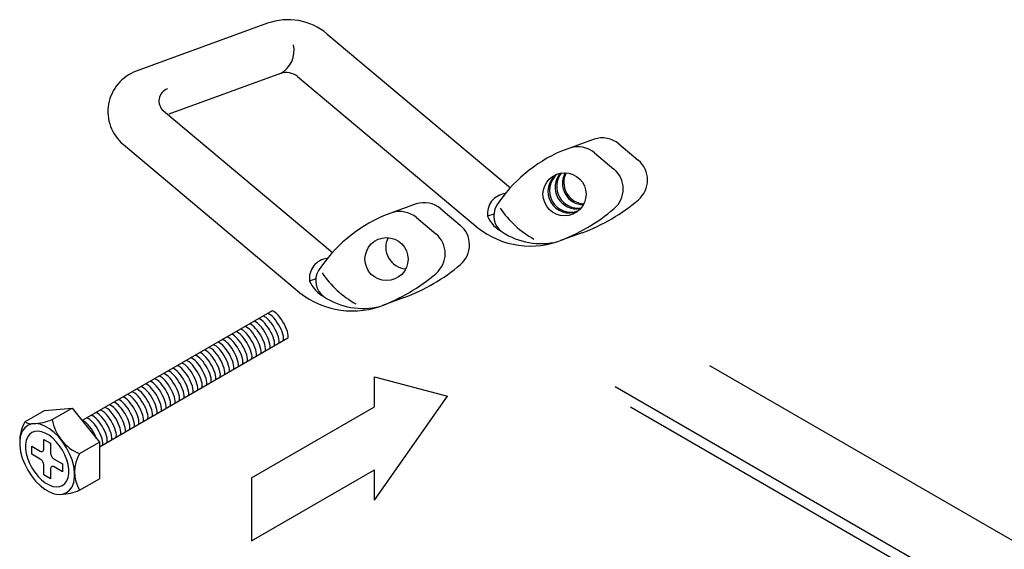
# Model space of a CAD drawing. Extents: x -10986 to 1073, y -7633 to 771.
# Drawn here: x -728 to 95, y -5838 to -5395 of the extents above; entities that cross this region are included whole.
import ezdxf

# ---------------------------------------------------------------- set-up
doc = ezdxf.new("R2010")
doc.units = 0
doc.header["$MEASUREMENT"] = 0
doc.layers.add('_2-0__', color=7, linetype='CONTINUOUS')

msp = doc.modelspace()

# ---------------------------------------------------------------- linework, layer by layer
at = {"layer": '_2-0__', "linetype": 'Continuous'}
for p, q in [((-520.99, -5398.28), (-630.78, -5438.24)), ((-471.36, -5407.04), (-318.01, -5535.71)), ((-510.12, -5440.3), (-603.57, -5474.31)), ((-495.94, -5442.8), (-348.96, -5566.14)), ((-608, -5471.45), (-466.86, -5589.89)), ((-247.93, -5495.09), (-275.29, -5505.05)), ((-227.34, -5499.07), (-211.06, -5512.73)), ((-641.61, -5499.65), (-497.81, -5620.31)), ((-247.63, -5506.46), (-231.36, -5520.12)), ((-396.78, -5549.26), (-424.14, -5559.22)), ((-376.18, -5553.25), (-359.91, -5566.91)), ((-396.48, -5560.64), (-380.2, -5574.3)), ((-331.81, -5557.67), (-337.02, -5559.56)), ((-258.07, -5573.35), (-276.04, -5579.89)), ((-480.65, -5611.84), (-485.86, -5613.74)), ((-406.92, -5627.53), (-424.88, -5634.07)), ((-517.27, -5638.61), (-676.08, -5730.3)), ((-516.94, -5638.67), (-517.27, -5638.61)), ((-515.89, -5639.07), (-516.94, -5638.67)), ((-514.71, -5639.82), (-515.89, -5639.07)), ((-532.06, -5647.4), (-532.39, -5647.34)), ((-531.01, -5647.8), (-532.06, -5647.4)), ((-528.28, -5645.22), (-528.61, -5645.16)), ((-527.23, -5645.62), (-528.28, -5645.22)), ((-526.05, -5646.37), (-527.23, -5645.62)), ((-524.77, -5647.45), (-526.05, -5646.37)), ((-524.5, -5643.03), (-524.83, -5642.98)), ((-523.43, -5648.82), (-524.77, -5647.45)), ((-523.45, -5643.44), (-524.5, -5643.03)), ((-522.27, -5644.19), (-523.45, -5643.44)), ((-520.99, -5645.27), (-522.27, -5644.19)), ((-520.72, -5640.85), (-521.05, -5640.8)), ((-519.65, -5646.64), (-520.99, -5645.27)), ((-519.67, -5641.25), (-520.72, -5640.85)), ((-518.49, -5642.01), (-519.67, -5641.25)), ((-518.29, -5648.26), (-519.65, -5646.64)), ((-517.21, -5643.09), (-518.49, -5642.01)), ((-515.87, -5644.46), (-517.21, -5643.09)), ((-514.51, -5646.08), (-515.87, -5644.46)), ((-513.43, -5640.9), (-514.71, -5639.82)), ((-513.18, -5647.9), (-514.51, -5646.08)), ((-512.09, -5642.27), (-513.43, -5640.9)), ((-510.73, -5643.9), (-512.09, -5642.27)), ((-509.4, -5645.72), (-510.73, -5643.9)), ((-508.14, -5647.69), (-509.4, -5645.72)), ((-543.4, -5653.95), (-543.73, -5653.89)), ((-542.35, -5654.35), (-543.4, -5653.95)), ((-541.17, -5655.1), (-542.35, -5654.35)), ((-539.89, -5656.18), (-541.17, -5655.1)), ((-539.62, -5651.76), (-539.95, -5651.71)), ((-538.57, -5652.17), (-539.62, -5651.76)), ((-537.39, -5652.92), (-538.57, -5652.17)), ((-536.11, -5654), (-537.39, -5652.92)), ((-535.84, -5649.58), (-536.17, -5649.53)), ((-534.77, -5655.37), (-536.11, -5654)), ((-534.79, -5649.99), (-535.84, -5649.58)), ((-533.61, -5650.74), (-534.79, -5649.99)), ((-533.42, -5656.99), (-534.77, -5655.37)), ((-532.33, -5651.82), (-533.61, -5650.74)), ((-530.99, -5653.19), (-532.33, -5651.82)), ((-529.83, -5648.56), (-531.01, -5647.8)), ((-529.64, -5654.81), (-530.99, -5653.19)), ((-528.55, -5649.63), (-529.83, -5648.56)), ((-528.31, -5656.63), (-529.64, -5654.81)), ((-527.21, -5651), (-528.55, -5649.63)), ((-525.86, -5652.63), (-527.21, -5651)), ((-524.53, -5654.45), (-525.86, -5652.63)), ((-523.26, -5656.42), (-524.53, -5654.45)), ((-522.08, -5650.44), (-523.43, -5648.82)), ((-520.75, -5652.27), (-522.08, -5650.44)), ((-519.48, -5654.24), (-520.75, -5652.27)), ((-518.32, -5656.3), (-519.48, -5654.24)), ((-516.97, -5650.09), (-518.29, -5648.26)), ((-515.7, -5652.06), (-516.97, -5650.09)), ((-514.54, -5654.12), (-515.7, -5652.06)), ((-513.52, -5656.2), (-514.54, -5654.12)), ((-511.92, -5649.87), (-513.18, -5647.9)), ((-510.76, -5651.93), (-511.92, -5649.87)), ((-509.74, -5654.01), (-510.76, -5651.93)), ((-508.88, -5656.06), (-509.74, -5654.01)), ((-506.98, -5649.75), (-508.14, -5647.69)), ((-505.96, -5651.83), (-506.98, -5649.75)), ((-505.1, -5653.87), (-505.96, -5651.83)), ((-504.44, -5655.82), (-505.1, -5653.87)), ((-504.07, -5661.48), (-661.56, -5752.4)), ((-558.53, -5662.68), (-558.86, -5662.62)), ((-557.48, -5663.08), (-558.53, -5662.68)), ((-556.29, -5663.83), (-557.48, -5663.08)), ((-555.01, -5664.91), (-556.29, -5663.83)), ((-554.75, -5660.5), (-555.07, -5660.44)), ((-553.69, -5660.9), (-554.75, -5660.5)), ((-552.51, -5661.65), (-553.69, -5660.9)), ((-551.23, -5662.73), (-552.51, -5661.65)), ((-550.97, -5658.31), (-551.29, -5658.26)), ((-549.89, -5664.1), (-551.23, -5662.73)), ((-549.91, -5658.72), (-550.97, -5658.31)), ((-548.73, -5659.47), (-549.91, -5658.72)), ((-547.45, -5660.55), (-548.73, -5659.47)), ((-547.19, -5656.13), (-547.51, -5656.07)), ((-546.11, -5661.92), (-547.45, -5660.55)), ((-546.13, -5656.53), (-547.19, -5656.13)), ((-544.95, -5657.29), (-546.13, -5656.53)), ((-544.76, -5663.54), (-546.11, -5661.92)), ((-543.67, -5658.36), (-544.95, -5657.29)), ((-543.43, -5665.36), (-544.76, -5663.54)), ((-542.33, -5659.74), (-543.67, -5658.36)), ((-540.98, -5661.36), (-542.33, -5659.74)), ((-539.65, -5663.18), (-540.98, -5661.36)), ((-538.55, -5657.55), (-539.89, -5656.18)), ((-538.38, -5665.15), (-539.65, -5663.18)), ((-537.2, -5659.17), (-538.55, -5657.55)), ((-535.87, -5661), (-537.2, -5659.17)), ((-534.6, -5662.97), (-535.87, -5661)), ((-533.44, -5665.03), (-534.6, -5662.97)), ((-532.09, -5658.82), (-533.42, -5656.99)), ((-530.82, -5660.79), (-532.09, -5658.82)), ((-529.66, -5662.85), (-530.82, -5660.79)), ((-528.64, -5664.93), (-529.66, -5662.85)), ((-527.04, -5658.61), (-528.31, -5656.63)), ((-525.88, -5660.66), (-527.04, -5658.61)), ((-524.86, -5662.75), (-525.88, -5660.66)), ((-524, -5664.79), (-524.86, -5662.75)), ((-522.1, -5658.48), (-523.26, -5656.42)), ((-521.08, -5660.56), (-522.1, -5658.48)), ((-520.22, -5662.61), (-521.08, -5660.56)), ((-519.57, -5664.55), (-520.22, -5662.61)), ((-517.3, -5658.38), (-518.32, -5656.3)), ((-516.44, -5660.42), (-517.3, -5658.38)), ((-515.79, -5662.36), (-516.44, -5660.42)), ((-515.34, -5664.15), (-515.79, -5662.36)), ((-512.66, -5658.24), (-513.52, -5656.2)), ((-512.01, -5660.18), (-512.66, -5658.24)), ((-511.56, -5661.96), (-512.01, -5660.18)), ((-511.35, -5663.53), (-511.56, -5661.96)), ((-511.37, -5664.84), (-511.35, -5663.53)), ((-508.23, -5658), (-508.88, -5656.06)), ((-507.78, -5659.78), (-508.23, -5658)), ((-507.85, -5663.66), (-507.59, -5662.65)), ((-507.85, -5663.66), (-507.85, -5663.66)), ((-507.57, -5661.35), (-507.78, -5659.78)), ((-507.59, -5662.65), (-507.57, -5661.35)), ((-504, -5657.6), (-504.44, -5655.82)), ((-504.07, -5661.48), (-503.81, -5660.47)), ((-504.07, -5661.48), (-504.07, -5661.48)), ((-503.79, -5659.17), (-504, -5657.6)), ((-503.81, -5660.47), (-503.79, -5659.17)), ((-573.65, -5671.41), (-573.98, -5671.35)), ((-572.6, -5671.81), (-573.65, -5671.41)), ((-571.41, -5672.56), (-572.6, -5671.81)), ((-569.87, -5669.23), (-570.2, -5669.17)), ((-568.82, -5669.63), (-569.87, -5669.23)), ((-567.63, -5670.38), (-568.82, -5669.63)), ((-566.35, -5671.46), (-567.63, -5670.38)), ((-566.09, -5667.04), (-566.42, -5666.99)), ((-565.02, -5672.83), (-566.35, -5671.46)), ((-565.04, -5667.45), (-566.09, -5667.04)), ((-563.85, -5668.2), (-565.04, -5667.45)), ((-562.57, -5669.28), (-563.85, -5668.2)), ((-562.31, -5664.86), (-562.64, -5664.8)), ((-561.23, -5670.65), (-562.57, -5669.28)), ((-561.26, -5665.26), (-562.31, -5664.86)), ((-560.07, -5666.02), (-561.26, -5665.26)), ((-559.88, -5672.27), (-561.23, -5670.65)), ((-558.79, -5667.09), (-560.07, -5666.02)), ((-557.45, -5668.47), (-558.79, -5667.09)), ((-556.1, -5670.09), (-557.45, -5668.47)), ((-554.77, -5671.91), (-556.1, -5670.09)), ((-553.67, -5666.28), (-555.01, -5664.91)), ((-553.51, -5673.88), (-554.77, -5671.91)), ((-552.32, -5667.91), (-553.67, -5666.28)), ((-550.99, -5669.73), (-552.32, -5667.91)), ((-549.73, -5671.7), (-550.99, -5669.73)), ((-548.54, -5665.72), (-549.89, -5664.1)), ((-548.56, -5673.76), (-549.73, -5671.7)), ((-547.21, -5667.55), (-548.54, -5665.72)), ((-545.94, -5669.52), (-547.21, -5667.55)), ((-544.78, -5671.58), (-545.94, -5669.52)), ((-543.76, -5673.66), (-544.78, -5671.58)), ((-542.16, -5667.34), (-543.43, -5665.36)), ((-541, -5669.39), (-542.16, -5667.34)), ((-539.98, -5671.48), (-541, -5669.39)), ((-539.13, -5673.52), (-539.98, -5671.48)), ((-537.22, -5667.21), (-538.38, -5665.15)), ((-536.2, -5669.29), (-537.22, -5667.21)), ((-535.35, -5671.34), (-536.2, -5669.29)), ((-534.69, -5673.28), (-535.35, -5671.34)), ((-532.42, -5667.11), (-533.44, -5665.03)), ((-531.57, -5669.15), (-532.42, -5667.11)), ((-530.91, -5671.1), (-531.57, -5669.15)), ((-530.47, -5672.88), (-530.91, -5671.1)), ((-527.79, -5666.97), (-528.64, -5664.93)), ((-527.13, -5668.91), (-527.79, -5666.97)), ((-526.69, -5670.69), (-527.13, -5668.91)), ((-526.47, -5672.26), (-526.69, -5670.69)), ((-523.35, -5666.73), (-524, -5664.79)), ((-522.91, -5668.51), (-523.35, -5666.73)), ((-522.97, -5672.39), (-522.71, -5671.39)), ((-522.69, -5670.08), (-522.91, -5668.51)), ((-522.71, -5671.39), (-522.69, -5670.08)), ((-519.12, -5666.33), (-519.57, -5664.55)), ((-519.19, -5670.21), (-518.93, -5669.2)), ((-519.19, -5670.21), (-519.19, -5670.21)), ((-518.91, -5667.9), (-519.12, -5666.33)), ((-518.93, -5669.2), (-518.91, -5667.9)), ((-515.41, -5668.02), (-515.15, -5667.02)), ((-515.41, -5668.02), (-515.41, -5668.02)), ((-515.13, -5665.71), (-515.34, -5664.15)), ((-515.15, -5667.02), (-515.13, -5665.71)), ((-511.63, -5665.84), (-511.37, -5664.84)), ((-511.63, -5665.84), (-511.63, -5665.84)), ((-588.77, -5680.14), (-589.1, -5680.08)), ((-587.72, -5680.54), (-588.77, -5680.14)), ((-584.99, -5677.96), (-585.32, -5677.9)), ((-583.94, -5678.36), (-584.99, -5677.96)), ((-582.75, -5679.11), (-583.94, -5678.36)), ((-581.47, -5680.19), (-582.75, -5679.11)), ((-581.21, -5675.77), (-581.54, -5675.72)), ((-580.14, -5681.56), (-581.47, -5680.19)), ((-580.16, -5676.18), (-581.21, -5675.77)), ((-578.97, -5676.93), (-580.16, -5676.18)), ((-577.69, -5678.01), (-578.97, -5676.93)), ((-577.43, -5673.59), (-577.76, -5673.54)), ((-576.36, -5679.38), (-577.69, -5678.01)), ((-576.38, -5674), (-577.43, -5673.59)), ((-575.19, -5674.75), (-576.38, -5674)), ((-575, -5681), (-576.36, -5679.38)), ((-573.91, -5675.83), (-575.19, -5674.75)), ((-572.58, -5677.2), (-573.91, -5675.83)), ((-571.22, -5678.82), (-572.58, -5677.2)), ((-570.13, -5673.64), (-571.41, -5672.56)), ((-569.89, -5680.64), (-571.22, -5678.82)), ((-568.8, -5675.01), (-570.13, -5673.64)), ((-567.44, -5676.64), (-568.8, -5675.01)), ((-566.11, -5678.46), (-567.44, -5676.64)), ((-564.85, -5680.43), (-566.11, -5678.46)), ((-563.66, -5674.45), (-565.02, -5672.83)), ((-563.69, -5682.49), (-564.85, -5680.43)), ((-562.33, -5676.28), (-563.66, -5674.45)), ((-561.07, -5678.25), (-562.33, -5676.28)), ((-559.91, -5680.31), (-561.07, -5678.25)), ((-558.88, -5682.39), (-559.91, -5680.31)), ((-558.55, -5674.1), (-559.88, -5672.27)), ((-557.29, -5676.07), (-558.55, -5674.1)), ((-556.12, -5678.12), (-557.29, -5676.07)), ((-555.1, -5680.21), (-556.12, -5678.12)), ((-554.25, -5682.25), (-555.1, -5680.21)), ((-552.34, -5675.94), (-553.51, -5673.88)), ((-551.32, -5678.02), (-552.34, -5675.94)), ((-550.47, -5680.07), (-551.32, -5678.02)), ((-549.81, -5682.01), (-550.47, -5680.07)), ((-547.54, -5675.84), (-548.56, -5673.76)), ((-546.69, -5677.88), (-547.54, -5675.84)), ((-546.03, -5679.83), (-546.69, -5677.88)), ((-545.59, -5681.61), (-546.03, -5679.83)), ((-542.91, -5675.7), (-543.76, -5673.66)), ((-542.25, -5677.64), (-542.91, -5675.7)), ((-541.81, -5679.43), (-542.25, -5677.64)), ((-541.59, -5680.99), (-541.81, -5679.43)), ((-538.47, -5675.46), (-539.13, -5673.52)), ((-538.03, -5677.24), (-538.47, -5675.46)), ((-538.09, -5681.12), (-537.84, -5680.12)), ((-537.81, -5678.81), (-538.03, -5677.24)), ((-537.84, -5680.12), (-537.81, -5678.81)), ((-534.25, -5675.06), (-534.69, -5673.28)), ((-534.31, -5678.94), (-534.06, -5677.93)), ((-534.31, -5678.94), (-534.31, -5678.94)), ((-534.03, -5676.63), (-534.25, -5675.06)), ((-534.06, -5677.93), (-534.03, -5676.63)), ((-530.53, -5676.75), (-530.28, -5675.75)), ((-530.53, -5676.75), (-530.53, -5676.75)), ((-530.25, -5674.44), (-530.47, -5672.88)), ((-530.28, -5675.75), (-530.25, -5674.44)), ((-526.75, -5674.57), (-526.5, -5673.57)), ((-526.75, -5674.57), (-526.75, -5674.57)), ((-526.5, -5673.57), (-526.47, -5672.26)), ((-522.97, -5672.39), (-522.97, -5672.39)), ((-600.11, -5686.69), (-600.44, -5686.63)), ((-599.06, -5687.09), (-600.11, -5686.69)), ((-597.88, -5687.84), (-599.06, -5687.09)), ((-596.6, -5688.92), (-597.88, -5687.84)), ((-596.33, -5684.5), (-596.66, -5684.45)), ((-595.28, -5684.91), (-596.33, -5684.5)), ((-594.1, -5685.66), (-595.28, -5684.91)), ((-592.82, -5686.74), (-594.1, -5685.66)), ((-592.55, -5682.32), (-592.88, -5682.27)), ((-591.48, -5688.11), (-592.82, -5686.74)), ((-591.5, -5682.73), (-592.55, -5682.32)), ((-590.32, -5683.48), (-591.5, -5682.73)), ((-590.12, -5689.73), (-591.48, -5688.11)), ((-589.04, -5684.56), (-590.32, -5683.48)), ((-587.7, -5685.93), (-589.04, -5684.56)), ((-586.54, -5681.3), (-587.72, -5680.54)), ((-586.34, -5687.55), (-587.7, -5685.93)), ((-585.26, -5682.37), (-586.54, -5681.3)), ((-585.01, -5689.37), (-586.34, -5687.55)), ((-583.92, -5683.74), (-585.26, -5682.37)), ((-582.56, -5685.37), (-583.92, -5683.74)), ((-581.23, -5687.19), (-582.56, -5685.37)), ((-579.97, -5689.16), (-581.23, -5687.19)), ((-578.78, -5683.18), (-580.14, -5681.56)), ((-577.45, -5685.01), (-578.78, -5683.18)), ((-576.19, -5686.98), (-577.45, -5685.01)), ((-575.03, -5689.04), (-576.19, -5686.98)), ((-573.67, -5682.83), (-575, -5681)), ((-572.41, -5684.8), (-573.67, -5682.83)), ((-571.25, -5686.86), (-572.41, -5684.8)), ((-570.22, -5688.94), (-571.25, -5686.86)), ((-568.63, -5682.61), (-569.89, -5680.64)), ((-567.47, -5684.67), (-568.63, -5682.61)), ((-566.44, -5686.75), (-567.47, -5684.67)), ((-565.59, -5688.8), (-566.44, -5686.75)), ((-562.66, -5684.57), (-563.69, -5682.49)), ((-561.81, -5686.61), (-562.66, -5684.57)), ((-561.15, -5688.56), (-561.81, -5686.61)), ((-560.71, -5690.34), (-561.15, -5688.56)), ((-558.03, -5684.43), (-558.88, -5682.39)), ((-557.37, -5686.37), (-558.03, -5684.43)), ((-556.93, -5688.16), (-557.37, -5686.37)), ((-556.72, -5689.72), (-556.93, -5688.16)), ((-553.59, -5684.19), (-554.25, -5682.25)), ((-553.15, -5685.97), (-553.59, -5684.19)), ((-552.94, -5687.54), (-553.15, -5685.97)), ((-552.96, -5688.85), (-552.94, -5687.54)), ((-549.37, -5683.79), (-549.81, -5682.01)), ((-549.44, -5687.67), (-549.18, -5686.66)), ((-549.44, -5687.67), (-549.44, -5687.67)), ((-549.16, -5685.36), (-549.37, -5683.79)), ((-549.18, -5686.66), (-549.16, -5685.36)), ((-545.66, -5685.49), (-545.4, -5684.48)), ((-545.66, -5685.49), (-545.66, -5685.49)), ((-545.38, -5683.18), (-545.59, -5681.61)), ((-545.4, -5684.48), (-545.38, -5683.18)), ((-541.87, -5683.3), (-541.62, -5682.3)), ((-541.87, -5683.3), (-541.87, -5683.3)), ((-541.62, -5682.3), (-541.59, -5680.99)), ((-538.09, -5681.12), (-538.09, -5681.12)), ((257.12, -5920.36), (-151.34, -5684.53)), ((-615.23, -5695.42), (-615.56, -5695.36)), ((-614.18, -5695.82), (-615.23, -5695.42)), ((-613, -5696.57), (-614.18, -5695.82)), ((-611.72, -5697.65), (-613, -5696.57)), ((-611.45, -5693.24), (-611.78, -5693.18)), ((-610.4, -5693.64), (-611.45, -5693.24)), ((-609.22, -5694.39), (-610.4, -5693.64)), ((-607.94, -5695.47), (-609.22, -5694.39)), ((-607.67, -5691.05), (-608, -5691)), ((-606.6, -5696.84), (-607.94, -5695.47)), ((-606.62, -5691.46), (-607.67, -5691.05)), ((-605.44, -5692.21), (-606.62, -5691.46)), ((-605.25, -5698.46), (-606.6, -5696.84)), ((-604.16, -5693.29), (-605.44, -5692.21)), ((-603.89, -5688.87), (-604.22, -5688.81)), ((-602.82, -5694.66), (-604.16, -5693.29)), ((-602.84, -5689.27), (-603.89, -5688.87)), ((-601.66, -5690.03), (-602.84, -5689.27)), ((-601.47, -5696.28), (-602.82, -5694.66)), ((-600.38, -5691.1), (-601.66, -5690.03)), ((-600.14, -5698.1), (-601.47, -5696.28)), ((-599.04, -5692.48), (-600.38, -5691.1)), ((-597.69, -5694.1), (-599.04, -5692.48)), ((-596.36, -5695.92), (-597.69, -5694.1)), ((-595.26, -5690.29), (-596.6, -5688.92)), ((-595.09, -5697.89), (-596.36, -5695.92)), ((-593.9, -5691.92), (-595.26, -5690.29)), ((-592.58, -5693.74), (-593.9, -5691.92)), ((-591.31, -5695.71), (-592.58, -5693.74)), ((-590.15, -5697.77), (-591.31, -5695.71)), ((-588.79, -5691.56), (-590.12, -5689.73)), ((-587.53, -5693.53), (-588.79, -5691.56)), ((-586.37, -5695.59), (-587.53, -5693.53)), ((-585.35, -5697.67), (-586.37, -5695.59)), ((-583.75, -5691.35), (-585.01, -5689.37)), ((-582.59, -5693.4), (-583.75, -5691.35)), ((-581.57, -5695.49), (-582.59, -5693.4)), ((-580.71, -5697.53), (-581.57, -5695.49)), ((-578.81, -5691.22), (-579.97, -5689.16)), ((-577.78, -5693.3), (-578.81, -5691.22)), ((-576.93, -5695.35), (-577.78, -5693.3)), ((-576.27, -5697.29), (-576.93, -5695.35)), ((-574, -5691.12), (-575.03, -5689.04)), ((-573.15, -5693.16), (-574, -5691.12)), ((-572.49, -5695.1), (-573.15, -5693.16)), ((-572.05, -5696.89), (-572.49, -5695.1)), ((-571.84, -5698.45), (-572.05, -5696.89)), ((-569.37, -5690.98), (-570.22, -5688.94)), ((-568.71, -5692.92), (-569.37, -5690.98)), ((-568.27, -5694.7), (-568.71, -5692.92)), ((-568.06, -5696.27), (-568.27, -5694.7)), ((-568.08, -5697.58), (-568.06, -5696.27)), ((-564.93, -5690.74), (-565.59, -5688.8)), ((-564.49, -5692.52), (-564.93, -5690.74)), ((-564.56, -5696.4), (-564.3, -5695.39)), ((-564.56, -5696.4), (-564.56, -5696.4)), ((-564.28, -5694.09), (-564.49, -5692.52)), ((-564.3, -5695.39), (-564.28, -5694.09)), ((-560.78, -5694.22), (-560.52, -5693.21)), ((-560.78, -5694.22), (-560.78, -5694.22)), ((-560.5, -5691.91), (-560.71, -5690.34)), ((-560.52, -5693.21), (-560.5, -5691.91)), ((-557, -5692.03), (-556.74, -5691.03)), ((-557, -5692.03), (-557, -5692.03)), ((-556.74, -5691.03), (-556.72, -5689.72)), ((-553.22, -5689.85), (-552.96, -5688.85)), ((-553.22, -5689.85), (-553.22, -5689.85)), ((-431.48, -5718.8), (-431.48, -5693.6)), ((-431.48, -5693.6), (-370.5, -5709.94)), ((-630.36, -5704.15), (-630.68, -5704.09)), ((-629.3, -5704.55), (-630.36, -5704.15)), ((-628.12, -5705.3), (-629.3, -5704.55)), ((-626.58, -5701.97), (-626.9, -5701.91)), ((-625.52, -5702.37), (-626.58, -5701.97)), ((-624.34, -5703.12), (-625.52, -5702.37)), ((-623.06, -5704.2), (-624.34, -5703.12)), ((-622.8, -5699.78), (-623.12, -5699.73)), ((-621.72, -5705.57), (-623.06, -5704.2)), ((-621.74, -5700.19), (-622.8, -5699.78)), ((-620.56, -5700.94), (-621.74, -5700.19)), ((-619.28, -5702.02), (-620.56, -5700.94)), ((-619.01, -5697.6), (-619.34, -5697.54)), ((-617.94, -5703.39), (-619.28, -5702.02)), ((-617.96, -5698), (-619.01, -5697.6)), ((-616.78, -5698.76), (-617.96, -5698)), ((-616.59, -5705.01), (-617.94, -5703.39)), ((-615.5, -5699.83), (-616.78, -5698.76)), ((-615.26, -5706.84), (-616.59, -5705.01)), ((-614.16, -5701.21), (-615.5, -5699.83)), ((-612.81, -5702.83), (-614.16, -5701.21)), ((-611.48, -5704.65), (-612.81, -5702.83)), ((-610.38, -5699.02), (-611.72, -5697.65)), ((-610.21, -5706.62), (-611.48, -5704.65)), ((-609.03, -5700.65), (-610.38, -5699.02)), ((-607.7, -5702.47), (-609.03, -5700.65)), ((-606.43, -5704.44), (-607.7, -5702.47)), ((-605.27, -5706.5), (-606.43, -5704.44)), ((-603.92, -5700.29), (-605.25, -5698.46)), ((-602.65, -5702.26), (-603.92, -5700.29)), ((-601.49, -5704.32), (-602.65, -5702.26)), ((-600.47, -5706.4), (-601.49, -5704.32)), ((-598.87, -5700.08), (-600.14, -5698.1)), ((-597.71, -5702.13), (-598.87, -5700.08)), ((-596.69, -5704.22), (-597.71, -5702.13)), ((-595.83, -5706.26), (-596.69, -5704.22)), ((-593.93, -5699.95), (-595.09, -5697.89)), ((-592.91, -5702.03), (-593.93, -5699.95)), ((-592.05, -5704.08), (-592.91, -5702.03)), ((-591.4, -5706.02), (-592.05, -5704.08)), ((-589.13, -5699.85), (-590.15, -5697.77)), ((-588.27, -5701.89), (-589.13, -5699.85)), ((-587.62, -5703.84), (-588.27, -5701.89)), ((-587.17, -5705.62), (-587.62, -5703.84)), ((-584.49, -5699.71), (-585.35, -5697.67)), ((-583.84, -5701.65), (-584.49, -5699.71)), ((-583.39, -5703.43), (-583.84, -5701.65)), ((-583.18, -5705), (-583.39, -5703.43)), ((-583.2, -5706.31), (-583.18, -5705)), ((-580.05, -5699.47), (-580.71, -5697.53)), ((-579.61, -5701.25), (-580.05, -5699.47)), ((-579.68, -5705.13), (-579.42, -5704.13)), ((-579.68, -5705.13), (-579.68, -5705.13)), ((-579.4, -5702.82), (-579.61, -5701.25)), ((-579.42, -5704.13), (-579.4, -5702.82)), ((-575.83, -5699.07), (-576.27, -5697.29)), ((-575.9, -5702.95), (-575.64, -5701.94)), ((-575.9, -5702.95), (-575.9, -5702.95)), ((-575.62, -5700.64), (-575.83, -5699.07)), ((-575.64, -5701.94), (-575.62, -5700.64)), ((-572.12, -5700.76), (-571.86, -5699.76)), ((-572.12, -5700.76), (-572.12, -5700.76)), ((-571.86, -5699.76), (-571.84, -5698.45)), ((-568.34, -5698.58), (-568.08, -5697.58)), ((-568.34, -5698.58), (-568.34, -5698.58)), ((202.98, -5952.31), (-230.45, -5702.07)), ((-645.48, -5712.88), (-645.81, -5712.82)), ((-644.43, -5713.28), (-645.48, -5712.88)), ((-643.24, -5714.04), (-644.43, -5713.28)), ((-641.7, -5710.7), (-642.03, -5710.64)), ((-640.65, -5711.1), (-641.7, -5710.7)), ((-639.46, -5711.85), (-640.65, -5711.1)), ((-638.18, -5712.93), (-639.46, -5711.85)), ((-637.92, -5708.51), (-638.25, -5708.46)), ((-636.84, -5714.3), (-638.18, -5712.93)), ((-636.87, -5708.92), (-637.92, -5708.51)), ((-635.68, -5709.67), (-636.87, -5708.92)), ((-634.4, -5710.75), (-635.68, -5709.67)), ((-634.14, -5706.33), (-634.47, -5706.28)), ((-633.06, -5712.12), (-634.4, -5710.75)), ((-633.09, -5706.74), (-634.14, -5706.33)), ((-631.9, -5707.49), (-633.09, -5706.74)), ((-631.71, -5713.74), (-633.06, -5712.12)), ((-630.62, -5708.57), (-631.9, -5707.49)), ((-629.28, -5709.94), (-630.62, -5708.57)), ((-627.93, -5711.56), (-629.28, -5709.94)), ((-626.84, -5706.38), (-628.12, -5705.3)), ((-626.6, -5713.38), (-627.93, -5711.56)), ((-625.5, -5707.75), (-626.84, -5706.38)), ((-625.34, -5715.35), (-626.6, -5713.38)), ((-624.15, -5709.38), (-625.5, -5707.75)), ((-622.82, -5711.2), (-624.15, -5709.38)), ((-621.55, -5713.17), (-622.82, -5711.2)), ((-620.37, -5707.19), (-621.72, -5705.57)), ((-620.39, -5715.23), (-621.55, -5713.17)), ((-619.04, -5709.02), (-620.37, -5707.19)), ((-617.77, -5710.99), (-619.04, -5709.02)), ((-616.61, -5713.05), (-617.77, -5710.99)), ((-615.59, -5715.13), (-616.61, -5713.05)), ((-613.99, -5708.81), (-615.26, -5706.84)), ((-612.83, -5710.86), (-613.99, -5708.81)), ((-611.81, -5712.95), (-612.83, -5710.86)), ((-610.96, -5714.99), (-611.81, -5712.95)), ((-609.05, -5708.68), (-610.21, -5706.62)), ((-608.03, -5710.76), (-609.05, -5708.68)), ((-607.18, -5712.81), (-608.03, -5710.76)), ((-606.52, -5714.75), (-607.18, -5712.81)), ((-604.25, -5708.58), (-605.27, -5706.5)), ((-603.4, -5710.62), (-604.25, -5708.58)), ((-602.74, -5712.57), (-603.4, -5710.62)), ((-602.3, -5714.35), (-602.74, -5712.57)), ((-599.61, -5708.44), (-600.47, -5706.4)), ((-598.96, -5710.38), (-599.61, -5708.44)), ((-598.52, -5712.17), (-598.96, -5710.38)), ((-598.3, -5713.73), (-598.52, -5712.17)), ((-595.18, -5708.2), (-595.83, -5706.26)), ((-594.73, -5709.98), (-595.18, -5708.2)), ((-594.8, -5713.86), (-594.54, -5712.86)), ((-594.52, -5711.55), (-594.73, -5709.98)), ((-594.54, -5712.86), (-594.52, -5711.55)), ((-590.95, -5707.8), (-591.4, -5706.02)), ((-591.02, -5711.68), (-590.76, -5710.67)), ((-591.02, -5711.68), (-591.02, -5711.68)), ((-590.74, -5709.37), (-590.95, -5707.8)), ((-590.76, -5710.67), (-590.74, -5709.37)), ((-587.24, -5709.49), (-586.98, -5708.49)), ((-587.24, -5709.49), (-587.24, -5709.49)), ((-586.96, -5707.18), (-587.17, -5705.62)), ((-586.98, -5708.49), (-586.96, -5707.18)), ((-583.46, -5707.31), (-583.2, -5706.31)), ((-583.46, -5707.31), (-583.46, -5707.31)), ((-431.48, -5796.69), (-370.5, -5709.94)), ((-707.46, -5721.86), (-684.51, -5719.82)), ((-701.09, -5729.39), (-684.51, -5719.82)), ((-684.51, -5719.82), (-661.56, -5748.36)), ((-660.6, -5721.61), (-660.93, -5721.55)), ((-659.55, -5722.01), (-660.6, -5721.61)), ((-656.82, -5719.43), (-657.15, -5719.37)), ((-655.77, -5719.83), (-656.82, -5719.43)), ((-654.58, -5720.58), (-655.77, -5719.83)), ((-653.3, -5721.66), (-654.58, -5720.58)), ((-653.04, -5717.24), (-653.37, -5717.19)), ((-651.99, -5717.65), (-653.04, -5717.24)), ((-650.8, -5718.4), (-651.99, -5717.65)), ((-649.52, -5719.48), (-650.8, -5718.4)), ((-649.26, -5715.06), (-649.59, -5715.01)), ((-648.19, -5720.85), (-649.52, -5719.48)), ((-648.21, -5715.47), (-649.26, -5715.06)), ((-647.02, -5716.22), (-648.21, -5715.47)), ((-646.83, -5722.47), (-648.19, -5720.85)), ((-645.74, -5717.3), (-647.02, -5716.22)), ((-644.41, -5718.67), (-645.74, -5717.3)), ((-643.05, -5720.29), (-644.41, -5718.67)), ((-641.96, -5715.11), (-643.24, -5714.04)), ((-641.72, -5722.11), (-643.05, -5720.29)), ((-640.63, -5716.48), (-641.96, -5715.11)), ((-639.27, -5718.11), (-640.63, -5716.48)), ((-637.94, -5719.93), (-639.27, -5718.11)), ((-636.68, -5721.9), (-637.94, -5719.93)), ((-635.49, -5715.92), (-636.84, -5714.3)), ((-634.16, -5717.75), (-635.49, -5715.92)), ((-632.9, -5719.72), (-634.16, -5717.75)), ((-631.73, -5721.78), (-632.9, -5719.72)), ((-630.38, -5715.57), (-631.71, -5713.74)), ((-629.12, -5717.54), (-630.38, -5715.57)), ((-627.95, -5719.6), (-629.12, -5717.54)), ((-626.93, -5721.68), (-627.95, -5719.6)), ((-624.17, -5717.41), (-625.34, -5715.35)), ((-623.15, -5719.49), (-624.17, -5717.41)), ((-622.3, -5721.54), (-623.15, -5719.49)), ((-621.64, -5723.48), (-622.3, -5721.54)), ((-619.37, -5717.31), (-620.39, -5715.23)), ((-618.52, -5719.36), (-619.37, -5717.31)), ((-617.86, -5721.3), (-618.52, -5719.36)), ((-617.42, -5723.08), (-617.86, -5721.3)), ((-614.74, -5717.17), (-615.59, -5715.13)), ((-614.08, -5719.11), (-614.74, -5717.17)), ((-613.64, -5720.9), (-614.08, -5719.11)), ((-613.42, -5722.46), (-613.64, -5720.9)), ((-610.3, -5716.93), (-610.96, -5714.99)), ((-609.86, -5718.71), (-610.3, -5716.93)), ((-609.92, -5722.59), (-609.67, -5721.59)), ((-609.64, -5720.28), (-609.86, -5718.71)), ((-609.67, -5721.59), (-609.64, -5720.28)), ((-606.08, -5716.53), (-606.52, -5714.75)), ((-606.14, -5720.41), (-605.89, -5719.4)), ((-606.14, -5720.41), (-606.14, -5720.41)), ((-605.86, -5718.1), (-606.08, -5716.53)), ((-605.89, -5719.4), (-605.86, -5718.1)), ((-602.36, -5718.23), (-602.11, -5717.22)), ((-602.36, -5718.23), (-602.36, -5718.23)), ((-602.08, -5715.92), (-602.3, -5714.35)), ((-602.11, -5717.22), (-602.08, -5715.92)), ((-598.58, -5716.04), (-598.32, -5715.04)), ((-598.58, -5716.04), (-598.58, -5716.04)), ((-598.32, -5715.04), (-598.3, -5713.73)), ((-594.8, -5713.86), (-594.8, -5713.86)), ((-534.32, -5778.17), (-431.48, -5718.8)), ((197.51, -5958.76), (-217.53, -5719.13)), ((-724.03, -5731.44), (-707.46, -5721.86)), ((-671.94, -5728.16), (-672.27, -5728.1)), ((-670.89, -5728.56), (-671.94, -5728.16)), ((-669.71, -5729.31), (-670.89, -5728.56)), ((-668.43, -5730.39), (-669.71, -5729.31)), ((-668.16, -5725.98), (-668.49, -5725.92)), ((-667.11, -5726.38), (-668.16, -5725.98)), ((-665.93, -5727.13), (-667.11, -5726.38)), ((-664.65, -5728.21), (-665.93, -5727.13)), ((-664.38, -5723.79), (-664.71, -5723.74)), ((-663.31, -5729.58), (-664.65, -5728.21)), ((-663.33, -5724.2), (-664.38, -5723.79)), ((-662.15, -5724.95), (-663.33, -5724.2)), ((-661.95, -5731.2), (-663.31, -5729.58)), ((-660.87, -5726.03), (-662.15, -5724.95)), ((-659.53, -5727.4), (-660.87, -5726.03)), ((-658.36, -5722.77), (-659.55, -5722.01)), ((-658.17, -5729.02), (-659.53, -5727.4)), ((-657.08, -5723.84), (-658.36, -5722.77)), ((-656.84, -5730.84), (-658.17, -5729.02)), ((-655.75, -5725.22), (-657.08, -5723.84)), ((-654.39, -5726.84), (-655.75, -5725.22)), ((-653.06, -5728.66), (-654.39, -5726.84)), ((-651.97, -5723.03), (-653.3, -5721.66)), ((-651.8, -5730.63), (-653.06, -5728.66)), ((-650.61, -5724.66), (-651.97, -5723.03)), ((-649.28, -5726.48), (-650.61, -5724.66)), ((-648.02, -5728.45), (-649.28, -5726.48)), ((-646.86, -5730.51), (-648.02, -5728.45)), ((-645.5, -5724.3), (-646.83, -5722.47)), ((-644.24, -5726.27), (-645.5, -5724.3)), ((-643.08, -5728.33), (-644.24, -5726.27)), ((-642.05, -5730.41), (-643.08, -5728.33)), ((-640.46, -5724.09), (-641.72, -5722.11)), ((-639.3, -5726.14), (-640.46, -5724.09)), ((-638.27, -5728.23), (-639.3, -5726.14)), ((-637.42, -5730.27), (-638.27, -5728.23)), ((-635.52, -5723.96), (-636.68, -5721.9)), ((-634.49, -5726.04), (-635.52, -5723.96)), ((-633.64, -5728.09), (-634.49, -5726.04)), ((-632.98, -5730.03), (-633.64, -5728.09)), ((-630.71, -5723.86), (-631.73, -5721.78)), ((-629.86, -5725.9), (-630.71, -5723.86)), ((-629.2, -5727.85), (-629.86, -5725.9)), ((-628.76, -5729.63), (-629.2, -5727.85)), ((-628.55, -5731.19), (-628.76, -5729.63)), ((-626.08, -5723.72), (-626.93, -5721.68)), ((-625.42, -5725.66), (-626.08, -5723.72)), ((-624.98, -5727.44), (-625.42, -5725.66)), ((-624.77, -5729.01), (-624.98, -5727.44)), ((-624.79, -5730.32), (-624.77, -5729.01)), ((-621.2, -5725.26), (-621.64, -5723.48)), ((-621.27, -5729.14), (-621.01, -5728.13)), ((-621.27, -5729.14), (-621.27, -5729.14)), ((-620.99, -5726.83), (-621.2, -5725.26)), ((-621.01, -5728.13), (-620.99, -5726.83)), ((-617.48, -5726.96), (-617.23, -5725.95)), ((-617.48, -5726.96), (-617.48, -5726.96)), ((-617.2, -5724.65), (-617.42, -5723.08)), ((-617.23, -5725.95), (-617.2, -5724.65)), ((-613.7, -5724.77), (-613.45, -5723.77)), ((-613.7, -5724.77), (-613.7, -5724.77)), ((-613.45, -5723.77), (-613.42, -5722.46)), ((-609.92, -5722.59), (-609.92, -5722.59)), ((-724.09, -5736.36), (-726.09, -5739.21)), ((-721.52, -5734.31), (-724.09, -5736.36)), ((-718.46, -5733.11), (-721.52, -5734.31)), ((-721.52, -5734.31), (-721.52, -5734.31)), ((-721.52, -5734.31), (-721.52, -5734.31)), ((-714.99, -5732.8), (-718.46, -5733.11)), ((-711.23, -5733.39), (-714.99, -5732.8)), ((-707.29, -5734.86), (-711.23, -5733.39)), ((-703.29, -5737.17), (-707.29, -5734.86)), ((-699.36, -5740.25), (-703.29, -5737.17)), ((-675.79, -5730.33), (-676.05, -5730.28)), ((-674.75, -5730.71), (-675.79, -5730.33)), ((-673.57, -5731.44), (-674.75, -5730.71)), ((-672.3, -5732.49), (-673.57, -5731.44)), ((-670.96, -5733.84), (-672.3, -5732.49)), ((-669.61, -5735.45), (-670.96, -5733.84)), ((-668.27, -5737.26), (-669.61, -5735.45)), ((-667.09, -5731.76), (-668.43, -5730.39)), ((-667, -5739.23), (-668.27, -5737.26)), ((-665.73, -5733.39), (-667.09, -5731.76)), ((-664.4, -5735.21), (-665.73, -5733.39)), ((-663.14, -5737.18), (-664.4, -5735.21)), ((-661.98, -5739.24), (-663.14, -5737.18)), ((-660.62, -5733.03), (-661.95, -5731.2)), ((-659.36, -5735), (-660.62, -5733.03)), ((-658.2, -5737.06), (-659.36, -5735)), ((-657.18, -5739.14), (-658.2, -5737.06)), ((-655.58, -5732.82), (-656.84, -5730.84)), ((-654.42, -5734.87), (-655.58, -5732.82)), ((-653.39, -5736.96), (-654.42, -5734.87)), ((-652.54, -5739), (-653.39, -5736.96)), ((-650.64, -5732.69), (-651.8, -5730.63)), ((-649.61, -5734.77), (-650.64, -5732.69)), ((-648.76, -5736.82), (-649.61, -5734.77)), ((-648.1, -5738.76), (-648.76, -5736.82)), ((-645.83, -5732.59), (-646.86, -5730.51)), ((-644.98, -5734.63), (-645.83, -5732.59)), ((-644.32, -5736.58), (-644.98, -5734.63)), ((-643.88, -5738.36), (-644.32, -5736.58)), ((-641.2, -5732.45), (-642.05, -5730.41)), ((-640.54, -5734.39), (-641.2, -5732.45)), ((-640.1, -5736.17), (-640.54, -5734.39)), ((-639.89, -5737.74), (-640.1, -5736.17)), ((-639.91, -5739.05), (-639.89, -5737.74)), ((-636.76, -5732.21), (-637.42, -5730.27)), ((-636.32, -5733.99), (-636.76, -5732.21)), ((-636.39, -5737.87), (-636.13, -5736.87)), ((-636.39, -5737.87), (-636.39, -5737.87)), ((-636.11, -5735.56), (-636.32, -5733.99)), ((-636.13, -5736.87), (-636.11, -5735.56)), ((-632.54, -5731.81), (-632.98, -5730.03)), ((-632.61, -5735.69), (-632.35, -5734.68)), ((-632.61, -5735.69), (-632.61, -5735.69)), ((-632.33, -5733.38), (-632.54, -5731.81)), ((-632.35, -5734.68), (-632.33, -5733.38)), ((-628.83, -5733.5), (-628.57, -5732.5)), ((-628.83, -5733.5), (-628.83, -5733.5)), ((-628.57, -5732.5), (-628.55, -5731.19)), ((-625.05, -5731.32), (-624.79, -5730.32)), ((-625.05, -5731.32), (-625.05, -5731.32)), ((-727.46, -5742.76), (-728.15, -5746.9)), ((-726.09, -5739.21), (-727.46, -5742.76)), ((-721.67, -5744.14), (-722.75, -5746.93)), ((-720.1, -5741.9), (-721.67, -5744.14)), ((-718.07, -5740.28), (-720.1, -5741.9)), ((-715.66, -5739.33), (-718.07, -5740.28)), ((-718.07, -5740.28), (-718.07, -5740.28)), ((-718.07, -5740.28), (-718.07, -5740.28)), ((-712.93, -5739.09), (-715.66, -5739.33)), ((-709.97, -5739.56), (-712.93, -5739.09)), ((-706.87, -5740.72), (-709.97, -5739.56)), ((-708.16, -5745.98), (-702.43, -5749.29)), ((-708.16, -5754.13), (-708.16, -5745.98)), ((-703.72, -5742.53), (-706.87, -5740.72)), ((-700.62, -5744.96), (-703.72, -5742.53)), ((-697.66, -5747.91), (-700.62, -5744.96)), ((-695.6, -5744), (-699.36, -5740.25)), ((-692.13, -5748.31), (-695.6, -5744)), ((-665.83, -5741.28), (-667, -5739.23)), ((-664.8, -5743.36), (-665.83, -5741.28)), ((-663.94, -5745.41), (-664.8, -5743.36)), ((-663.94, -5745.41), (-663.94, -5745.41)), ((-660.96, -5741.32), (-661.98, -5739.24)), ((-660.1, -5743.36), (-660.96, -5741.32)), ((-659.45, -5745.31), (-660.1, -5743.36)), ((-659, -5747.09), (-659.45, -5745.31)), ((-656.32, -5741.18), (-657.18, -5739.14)), ((-655.66, -5743.12), (-656.32, -5741.18)), ((-655.22, -5744.91), (-655.66, -5743.12)), ((-655.01, -5746.47), (-655.22, -5744.91)), ((-651.88, -5740.94), (-652.54, -5739)), ((-651.44, -5742.72), (-651.88, -5740.94)), ((-651.51, -5746.6), (-651.25, -5745.6)), ((-651.23, -5744.29), (-651.44, -5742.72)), ((-651.25, -5745.6), (-651.23, -5744.29)), ((-647.66, -5740.54), (-648.1, -5738.76)), ((-647.73, -5744.42), (-647.47, -5743.41)), ((-647.73, -5744.42), (-647.73, -5744.42)), ((-647.45, -5742.11), (-647.66, -5740.54)), ((-647.47, -5743.41), (-647.45, -5742.11)), ((-643.95, -5742.23), (-643.69, -5741.23)), ((-643.95, -5742.23), (-643.95, -5742.23)), ((-643.67, -5739.92), (-643.88, -5738.36)), ((-643.69, -5741.23), (-643.67, -5739.92)), ((-640.17, -5740.05), (-639.91, -5739.05)), ((-640.17, -5740.05), (-640.17, -5740.05)), ((-728.15, -5746.9), (-728.15, -5751.52)), ((-728.15, -5751.52), (-727.46, -5756.47)), ((-722.75, -5746.93), (-723.29, -5750.2)), ((-723.29, -5750.2), (-723.29, -5753.84)), ((-723.29, -5753.84), (-722.75, -5757.73)), ((-718.09, -5758.34), (-718.09, -5751.71)), ((-718.09, -5751.71), (-711.03, -5755.79)), ((-708.21, -5754.68), (-708.16, -5754.13)), ((-708.16, -5754.13), (-708.16, -5754.13)), ((-702.43, -5749.29), (-702.43, -5757.44)), ((-694.93, -5751.3), (-697.66, -5747.91)), ((-692.52, -5755.03), (-694.93, -5751.3)), ((-689.07, -5753.04), (-692.13, -5748.31)), ((-686.5, -5758.07), (-689.07, -5753.04)), ((-678.14, -5757.93), (-661.56, -5748.36)), ((-661.56, -5748.36), (-661.56, -5778.96)), ((-659.07, -5750.97), (-658.81, -5749.96)), ((-659.07, -5750.97), (-659.07, -5750.97)), ((-658.79, -5748.66), (-659, -5747.09)), ((-658.81, -5749.96), (-658.79, -5748.66)), ((-655.29, -5748.78), (-655.03, -5747.78)), ((-655.29, -5748.78), (-655.29, -5748.78)), ((-655.03, -5747.78), (-655.01, -5746.47)), ((-651.51, -5746.6), (-651.51, -5746.6)), ((-727.46, -5756.47), (-726.09, -5761.6)), ((-726.09, -5761.6), (-724.09, -5766.75)), ((-722.75, -5757.73), (-721.67, -5761.77)), ((-721.67, -5761.77), (-720.09, -5765.83)), ((-711.03, -5762.41), (-718.09, -5758.34)), ((-711.03, -5762.41), (-711.24, -5762.3)), ((-711.03, -5755.79), (-711.03, -5755.79)), ((-711.03, -5755.79), (-710.53, -5756.02)), ((-710.53, -5762.75), (-711.03, -5762.41)), ((-710.53, -5756.02), (-710.05, -5756.15)), ((-710.05, -5763.18), (-710.53, -5762.75)), ((-710.05, -5756.15), (-709.6, -5756.17)), ((-709.6, -5756.17), (-709.19, -5756.08)), ((-709.19, -5756.08), (-708.83, -5755.87)), ((-708.83, -5755.87), (-708.55, -5755.56)), ((-708.55, -5755.56), (-708.34, -5755.16)), ((-708.34, -5755.16), (-708.21, -5754.68)), ((-702.43, -5757.44), (-702.43, -5757.44)), ((-702.43, -5757.44), (-702.38, -5758.04)), ((-702.38, -5758.04), (-702.25, -5758.68)), ((-702.25, -5758.68), (-702.04, -5759.32)), ((-702.04, -5759.32), (-701.75, -5759.96)), ((-701.75, -5759.96), (-701.4, -5760.57)), ((-701.4, -5760.57), (-700.99, -5761.14)), ((-700.99, -5761.14), (-700.54, -5761.64)), ((-700.54, -5761.64), (-700.06, -5762.07)), ((-700.06, -5762.07), (-699.56, -5762.41)), ((-699.56, -5762.41), (-692.5, -5766.48)), ((-690.49, -5758.99), (-692.52, -5755.03)), ((-688.92, -5763.05), (-690.49, -5758.99)), ((-684.5, -5763.22), (-686.5, -5758.07)), ((-724.09, -5766.75), (-721.52, -5771.78)), ((-720.09, -5765.83), (-718.07, -5769.79)), ((-718.07, -5769.79), (-715.66, -5773.52)), ((-709.6, -5763.68), (-710.05, -5763.18)), ((-709.19, -5764.25), (-709.6, -5763.68)), ((-708.83, -5764.86), (-709.19, -5764.25)), ((-708.55, -5765.5), (-708.83, -5764.86)), ((-708.34, -5766.15), (-708.55, -5765.5)), ((-708.21, -5766.78), (-708.34, -5766.15)), ((-708.16, -5767.38), (-708.21, -5766.78)), ((-708.16, -5767.38), (-708.16, -5767.38)), ((-708.16, -5775.53), (-708.16, -5767.38)), ((-702.38, -5770.14), (-702.43, -5770.69)), ((-702.43, -5770.69), (-702.43, -5770.69)), ((-702.43, -5770.69), (-702.43, -5778.84)), ((-702.25, -5769.66), (-702.38, -5770.14)), ((-702.04, -5769.26), (-702.25, -5769.66)), ((-701.75, -5768.95), (-702.04, -5769.26)), ((-701.4, -5768.74), (-701.75, -5768.95)), ((-700.99, -5768.65), (-701.4, -5768.74)), ((-700.54, -5768.67), (-700.99, -5768.65)), ((-700.06, -5768.8), (-700.54, -5768.67)), ((-699.56, -5769.03), (-700.06, -5768.8)), ((-699.56, -5769.03), (-699.56, -5769.03)), ((-692.5, -5773.11), (-699.56, -5769.03)), ((-692.5, -5766.48), (-692.5, -5773.11)), ((-687.84, -5767.09), (-688.92, -5763.05)), ((-687.29, -5770.99), (-687.84, -5767.09)), ((-687.29, -5774.62), (-687.29, -5770.99)), ((-683.13, -5768.35), (-684.5, -5763.22)), ((-682.44, -5773.3), (-683.13, -5768.35)), ((-721.52, -5771.78), (-718.45, -5776.52)), ((-718.45, -5776.52), (-714.99, -5780.82)), ((-715.66, -5773.52), (-712.93, -5776.91)), ((-712.93, -5776.91), (-709.97, -5779.86)), ((-702.43, -5778.84), (-708.16, -5775.53)), ((-688.92, -5780.68), (-687.84, -5777.89)), ((-687.84, -5777.89), (-687.29, -5774.62)), ((-683.13, -5782.07), (-682.44, -5777.92)), ((-682.44, -5777.92), (-682.44, -5773.3)), ((-678.14, -5788.53), (-661.56, -5778.96)), ((-534.32, -5830.86), (-431.48, -5771.49)), ((-534.32, -5778.17), (-534.32, -5830.86)), ((-431.48, -5796.69), (-431.48, -5771.49)), ((-714.99, -5780.82), (-711.23, -5784.57)), ((-711.23, -5784.57), (-707.29, -5787.65)), ((-709.97, -5779.86), (-706.87, -5782.29)), ((-706.87, -5782.29), (-703.72, -5784.11)), ((-703.72, -5784.11), (-700.62, -5785.26)), ((-700.62, -5785.26), (-697.66, -5785.73)), ((-697.66, -5785.73), (-694.93, -5785.49)), ((-694.93, -5785.49), (-692.52, -5784.54)), ((-692.52, -5784.54), (-690.49, -5782.92)), ((-690.49, -5782.92), (-688.92, -5780.68)), ((-686.5, -5788.46), (-684.5, -5785.62)), ((-684.5, -5785.62), (-683.13, -5782.07)), ((-707.29, -5787.65), (-703.29, -5789.96)), ((-703.29, -5789.96), (-699.35, -5791.43)), ((-699.35, -5791.43), (-695.6, -5792.02)), ((-695.6, -5792.02), (-692.13, -5791.71)), ((-692.13, -5791.71), (-689.07, -5790.51)), ((-689.07, -5790.51), (-686.5, -5788.46))]:
    msp.add_line(p, q, dxfattribs=at)
for centre in [(-272.73, -5541.15), (-421.57, -5595.33)]:
    msp.add_circle(centre, 18, dxfattribs=at)
for centre, radius, start, end in [((-503.76, -5445.64), 50.4, 49.99995, 109.99998), ((-520.92, -5421.02), 22.1, 299.25891, 12.50388), ((-618.47, -5472.07), 36, 109.99997, 229.99997), ((-505.2, -5453.83), 14.4, 49.99995, 109.99998), ((-601.06, -5463.18), 10.8, 109.99997, 229.99997), ((-241.22, -5515.62), 21.6, 49.99995, 108.09364), ((-225.73, -5619.17), 124.42, 113.47421, 146.58127), ((-261.52, -5523.01), 21.6, 49.99995, 108.09364), ((-224.94, -5529.28), 21.6, 310.40309, 49.99998), ((-262.58, -5535.38), 18, 138.56876, 280.7285), ((-261.32, -5534.68), 18, 140.90617, 278.1907), ((-256.43, -5532.02), 18, 150.51961, 268.01324), ((-255.35, -5531.31), 18, 153.20891, 265.83287), ((-245.24, -5536.67), 21.6, 310.40309, 49.99998), ((-268.55, -5538.75), 18, 127.59309, 292.21793), ((-267.29, -5538.06), 18, 129.63998, 289.63281), ((-390.07, -5569.8), 21.6, 49.99995, 108.09364), ((-320.58, -5557.16), 16.61, 95.69473, 188.32025), ((-312.62, -5426.27), 156.88, 290.34795, 310.40309), ((-410.37, -5577.18), 21.6, 49.99995, 108.09364), ((-315.14, -5559.09), 16.73, 149.68837, 234.30286), ((-258.08, -5506.23), 82.8, 214.1674, 240.89017), ((-332.92, -5433.65), 156.88, 290.34795, 310.40309), ((-374.58, -5673.35), 124.42, 113.47421, 146.58127), ((-311.87, -5548.48), 27.48, 203.79193, 241.69609), ((-373.79, -5583.46), 21.6, 310.40309, 49.99998), ((-301.13, -5512.87), 71.58, 228.07881, 288.53938), ((-292.32, -5523), 59.4, 236.73824, 283.58353), ((-404.2, -5585.49), 18, 153.20891, 265.83287), ((-394.09, -5590.84), 21.6, 310.40309, 49.99998), ((-469.43, -5611.34), 16.61, 95.69473, 188.32025), ((-463.99, -5613.26), 16.73, 149.68837, 234.30286), ((-461.47, -5480.44), 156.88, 290.34795, 310.40309), ((-460.72, -5602.65), 27.48, 203.79193, 241.69609), ((-406.93, -5560.41), 82.8, 214.1674, 240.89017), ((-481.77, -5487.83), 156.88, 290.34795, 310.40309), ((-449.98, -5567.05), 71.58, 228.07881, 288.53938), ((-441.17, -5577.18), 59.4, 236.73824, 283.58353), ((-719.2, -5684.46), 48.44, 272.88206, 291.96046), ((-664.3, -5723.31), 37.28, 189.37508, 248.21298), ((-695.03, -5747.68), 33.24, 150.74767, 182.55984), ((-718.19, -5720.71), 12.22, 241.43398, 276.6954), ((-653.13, -5773.23), 29.32, 148.55002, 211.44997), ((-697.46, -5738.13), 53.97, 273.86595, 290.97444)]:
    msp.add_arc(centre, radius, start, end, dxfattribs=at)

doc.saveas('drawing.dxf')
